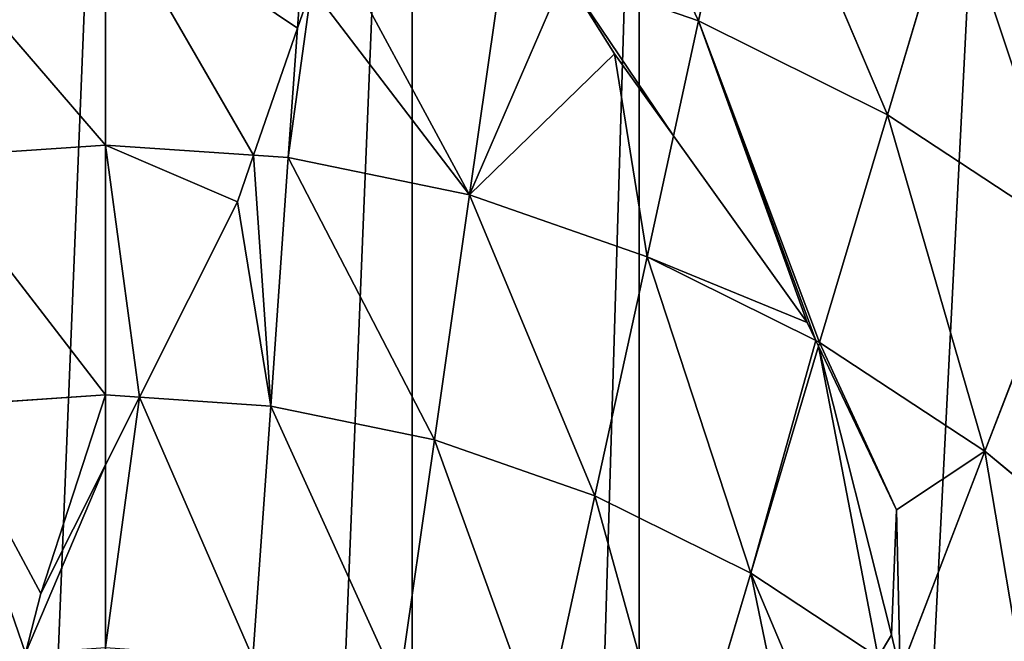
# Model space of a CAD drawing. Extents: x 2675 to 3773, y 1425 to 2652.
# Drawn here: x 3214 to 3276, y 2292 to 2331 of the extents above; entities that cross this region are included whole.
import ezdxf

# ---------------------------------------------------------------- set-up
doc = ezdxf.new("R2010")
doc.units = 0
doc.layers.get('0').update_dxf_attribs({"color": 13, "linetype": 'CONTINUOUS'})
doc.layers.add('HLADINA00', color=7, linetype='CONTINUOUS')

# ---------------------------------------------------------------- blocks, each defined once
blk = doc.blocks.new('SKUPINA_2')
for p, q in [((315.404, 258.79, 191.317), (320.962, 277.43, 195.664)), ((327.842, 252.61, 191.317), (332.058, 271.916, 195.664)), ((340.655, 248.149, 191.317), (343.489, 267.936, 195.664)), ((296.698, 249.054, 186.477), (303.463, 266.638, 191.317)), ((315.404, 258.79, 191.317), (305.216, 265.486, 191.317)), ((353.722, 245.458, 191.317), (355.146, 265.536, 195.664)), ((284.159, 259.492, 186.477), (296.698, 249.054, 186.477)), ((315.404, 258.79, 191.317), (327.842, 252.61, 191.317)), ((323.676, 233.53, 186.477), (327.842, 252.61, 191.317)), ((340.655, 248.149, 191.317), (327.842, 252.61, 191.317)), ((366.916, 244.556, 191.317), (366.916, 250.146, 192.521)), ((290.021, 231.701, 181.151), (296.698, 249.054, 186.477)), ((296.698, 249.054, 186.477), (309.912, 240.369, 186.477)), ((337.855, 228.593, 186.477), (340.655, 248.149, 191.317)), ((340.655, 248.149, 191.317), (353.722, 245.458, 191.317)), ((352.315, 225.616, 186.477), (353.722, 245.458, 191.317)), ((366.916, 244.556, 191.317), (380.109, 245.458, 191.317)), ((366.916, 244.556, 191.317), (364.203, 244.741, 191.317)), ((366.916, 224.617, 186.477), (366.916, 244.556, 191.317)), ((309.912, 240.369, 186.477), (309.999, 240.663, 186.555)), ((304.491, 222.19, 181.151), (309.912, 240.369, 186.477)), ((309.912, 240.369, 186.477), (310.212, 240.22, 186.477)), ((323.676, 233.53, 186.477), (337.855, 228.593, 186.477)), ((304.491, 222.19, 181.151), (290.021, 231.701, 181.151)), ((335.092, 209.295, 181.151), (337.855, 228.593, 186.477)), ((337.855, 228.593, 186.477), (352.315, 225.616, 186.477)), ((352.315, 225.616, 186.477), (355.09, 225.426, 186.477)), ((366.916, 224.617, 186.477), (381.516, 225.616, 186.477)), ((366.916, 204.941, 181.151), (366.916, 224.617, 186.477)), ((319.564, 214.701, 181.151), (321.569, 223.881, 183.748)), ((299.15, 204.296, 175.345), (304.491, 222.19, 181.151)), ((304.491, 222.19, 181.151), (319.564, 214.701, 181.151)), ((304.491, 222.19, 181.151), (315.513, 196.222, 175.345)), ((315.513, 196.222, 175.345), (319.564, 214.701, 181.151)), ((350.927, 206.035, 181.151), (351.583, 215.289, 183.668))]:
    blk.add_line(p, q)
at = {"layer": 'HLADINA00'}
for p, q in [((305.216, 265.486, 191.317), (304.172, 263.717, 190.777)), ((373.282, 265.167, 195.664), (372.064, 260.406, 194.656)), ((366.916, 250.146, 192.521), (366.916, 264.731, 195.664)), ((304.172, 263.717, 190.777), (303.753, 253.716, 188.52)), ((366.916, 250.146, 192.521), (372.064, 260.406, 194.656)), ((309.999, 240.663, 186.555), (315.404, 258.79, 191.317)), ((303.753, 253.716, 188.52), (309.999, 240.663, 186.555)), ((364.203, 244.741, 191.317), (366.916, 250.146, 192.521)), ((364.203, 244.741, 191.317), (353.722, 245.458, 191.317)), ((356.373, 229.138, 187.399), (364.203, 244.741, 191.317)), ((309.999, 240.663, 186.555), (310.212, 240.22, 186.477)), ((310.212, 240.22, 186.477), (323.676, 233.53, 186.477)), ((310.212, 240.22, 186.477), (310.904, 238.774, 186.196)), ((310.904, 238.774, 186.196), (321.569, 223.881, 183.748)), ((321.569, 223.881, 183.748), (323.676, 233.53, 186.477)), ((356.373, 229.138, 187.399), (355.09, 225.426, 186.477)), ((351.583, 215.289, 183.668), (352.315, 225.616, 186.477)), ((355.09, 225.426, 186.477), (351.583, 215.289, 183.668)), ((355.09, 225.426, 186.477), (366.916, 224.617, 186.477)), ((321.569, 223.881, 183.748), (326.266, 217.323, 182.454)), ((326.266, 217.323, 182.454), (330.244, 210.983, 181.151)), ((330.244, 210.983, 181.151), (319.564, 214.701, 181.151)), ((351.583, 215.289, 183.668), (350.47, 212.071, 182.744))]:
    blk.add_line(p, q, dxfattribs=at)
at = {"color": 37}
mesh = blk.add_polyface(dxfattribs=at)
corners = [(152.677, 490.752), (148.48, 431.552), (118.309, 465.567), (165.108, 547.677), (127.863, 532.291), (152.678, 372.351), (185.293, 600.14), (146.603, 595.144), (165.108, 315.426), (212.458, 646.124), (173.81, 651.71), (185.293, 264.841), (245.559, 683.863), (208.438, 699.815), (212.459, 228.73), (173.81, 218.906), (146.603, 267.96), (127.863, 330.812), (118.309, 397.536), (245.56, 197.23), (208.438, 180.241), (249.156, 737.611), (249.156, 152.175), (283.324, 711.905), (283.324, 180.927), (294.399, 763.646), (294.4, 139.959), (324.301, 729.173), (324.301, 173.738), (342.43, 776.918), (342.43, 135.138), (366.915, 735.004), (366.916, 171.846), (391.401, 776.918), (391.402, 135.138), (409.53, 729.173), (409.531, 173.738), (439.431, 763.646), (439.432, 139.959), (450.507, 711.905), (450.508, 180.983), (484.675, 737.612), (484.675, 152.398), (488.272, 683.863), (488.272, 197.159), (521.373, 646.125), (525.393, 699.816), (548.538, 600.141), (521.373, 227.039), (560.021, 651.711), (568.724, 547.678), (548.538, 264.492), (587.228, 595.145), (581.154, 490.753), (568.724, 315.426), (605.969, 532.292), (585.351, 431.552), (581.154, 372.352), (615.523, 465.568), (615.523, 397.537), (605.969, 330.813), (587.228, 267.96), (560.022, 217.509), (525.394, 179.066)]
mesh.append_faces([[corners[k] for k in face] for face in [(0, 1, 2), (3, 0, 4), (6, 3, 7), (9, 6, 10), (12, 9, 13), (11, 14, 15), (8, 11, 16), (5, 8, 17), (1, 5, 18), (14, 19, 20), (45, 43, 46), (47, 45, 49), (50, 47, 52), (53, 50, 55), (56, 53, 58), (54, 57, 60), (51, 54, 61), (48, 51, 62), (44, 48, 63)]], dxfattribs={"vtx0": -1, "color": 37})
mesh.append_faces([[corners[k] for k in face] for face in [(19, 21, 22), (22, 23, 24), (24, 25, 26), (26, 27, 28), (28, 29, 30), (30, 31, 32), (32, 33, 34), (34, 35, 36), (36, 37, 38), (38, 39, 40), (40, 41, 42), (42, 43, 44)]], dxfattribs={"vtx0": -1, "vtx1": -1, "color": 37})
mesh.append_faces([[corners[k] for k in face] for face in [(0, 3, 5), (3, 6, 8), (6, 9, 11), (9, 12, 14), (14, 11, 9), (11, 8, 6), (8, 5, 3), (5, 1, 0), (19, 14, 12), (44, 43, 45), (45, 47, 48), (47, 50, 51), (50, 53, 54), (53, 56, 57), (57, 54, 53), (54, 51, 50), (51, 48, 47), (48, 44, 45)]], dxfattribs={"vtx0": -1, "vtx1": -1, "vtx2": -1, "color": 37})
mesh.append_faces([[corners[k] for k in face] for face in [(19, 12, 21), (22, 21, 23), (24, 23, 25), (26, 25, 27), (28, 27, 29), (30, 29, 31), (32, 31, 33), (34, 33, 35), (36, 35, 37), (38, 37, 39), (40, 39, 41), (42, 41, 43)]], dxfattribs={"vtx0": -1, "vtx2": -1, "color": 37})
mesh.append_faces([[corners[k] for k in face] for face in [(59, 57, 56)]], dxfattribs={"vtx1": -1, "color": 37})
at = {"color": 33}
mesh = blk.add_polyface(dxfattribs=at)
corners = [(315.404, 258.79, 191.317), (309.499, 272.741, 193.28), (305.216, 265.486, 191.317), (310.592, 281.943, 195.215), (310.309, 284.431, 195.664), (309.741, 282.953, 195.302), (320.962, 277.43, 195.664)]
mesh.append_faces([[corners[k] for k in face] for face in [(0, 1, 2), (3, 4, 5)]], dxfattribs={"vtx0": -1, "color": 33})
mesh.append_faces([[corners[k] for k in face] for face in [(1, 0, 3), (4, 3, 6), (6, 3, 0)]], dxfattribs={"vtx0": -1, "vtx1": -1, "color": 33})
mesh = blk.add_polyface(dxfattribs=at)
corners = [(327.842, 252.61, 191.317), (320.962, 277.43, 195.664), (315.404, 258.79, 191.317), (332.058, 271.916, 195.664)]
mesh.append_faces([[corners[k] for k in face] for face in [(0, 1, 2), (1, 0, 3)]], dxfattribs={"vtx0": -1, "color": 33})
at = {"color": 37}
mesh = blk.add_polyface(dxfattribs=at)
corners = [(296.698, 249.054, 186.477), (292.132, 276.07, 191.317), (284.159, 259.492, 186.477), (303.463, 266.638, 191.317)]
mesh.append_faces([[corners[k] for k in face] for face in [(0, 1, 2), (1, 0, 3)]], dxfattribs={"vtx0": -1, "color": 37})
at = {"color": 33}
mesh = blk.add_polyface(dxfattribs=at)
corners = [(340.655, 248.149, 191.317), (332.058, 271.916, 195.664), (327.842, 252.61, 191.317), (343.489, 267.936, 195.664)]
mesh.append_faces([[corners[k] for k in face] for face in [(0, 1, 2), (1, 0, 3)]], dxfattribs={"vtx0": -1, "color": 33})
mesh = blk.add_polyface(dxfattribs=at)
corners = [(353.722, 245.458, 191.317), (343.489, 267.936, 195.664), (340.655, 248.149, 191.317), (355.146, 265.536, 195.664)]
mesh.append_faces([[corners[k] for k in face] for face in [(0, 1, 2), (1, 0, 3)]], dxfattribs={"vtx0": -1, "color": 33})
mesh = blk.add_polyface(dxfattribs=at)
corners = [(309.999, 240.663, 186.555), (304.172, 263.717, 190.777), (303.753, 253.716, 188.52), (305.216, 265.486, 191.317), (315.404, 258.79, 191.317)]
mesh.append_faces([[corners[k] for k in face] for face in [(0, 1, 2), (3, 0, 4)]], dxfattribs={"vtx0": -1, "color": 33})
mesh.append_faces([[corners[k] for k in face] for face in [(1, 0, 3)]], dxfattribs={"vtx0": -1, "vtx1": -1, "color": 33})
mesh = blk.add_polyface(dxfattribs=at)
corners = [(364.203, 244.741, 191.317), (355.146, 265.536, 195.664), (353.722, 245.458, 191.317), (366.916, 264.731, 195.664), (366.916, 250.146, 192.521)]
mesh.append_faces([[corners[k] for k in face] for face in [(0, 1, 2), (3, 0, 4)]], dxfattribs={"vtx0": -1, "color": 33})
mesh.append_faces([[corners[k] for k in face] for face in [(1, 0, 3)]], dxfattribs={"vtx0": -1, "vtx1": -1, "color": 33})
at = {"color": 37}
mesh = blk.add_polyface(dxfattribs=at)
corners = [(366.916, 244.556, 191.317), (372.064, 260.406, 194.656), (366.916, 250.146, 192.521), (380.109, 245.458, 191.317), (373.282, 265.167, 195.664), (378.686, 265.536, 195.664)]
mesh.append_faces([[corners[k] for k in face] for face in [(0, 1, 2), (4, 3, 5)]], dxfattribs={"vtx0": -1, "color": 37})
mesh.append_faces([[corners[k] for k in face] for face in [(1, 3, 4)]], dxfattribs={"vtx0": -1, "vtx1": -1, "color": 37})
mesh.append_faces([[corners[k] for k in face] for face in [(1, 0, 3)]], dxfattribs={"vtx0": -1, "vtx2": -1, "color": 37})
mesh = blk.add_polyface(dxfattribs=at)
corners = [(290.021, 231.701, 181.151), (284.159, 259.492, 186.477), (276.29, 243.132, 181.151), (296.698, 249.054, 186.477)]
mesh.append_faces([[corners[k] for k in face] for face in [(0, 1, 2), (1, 0, 3)]], dxfattribs={"vtx0": -1, "color": 37})
at = {"color": 33}
mesh = blk.add_polyface(dxfattribs=at)
corners = [(310.212, 240.22, 186.477), (315.404, 258.79, 191.317), (309.999, 240.663, 186.555), (323.676, 233.53, 186.477), (327.842, 252.61, 191.317)]
mesh.append_faces([[corners[k] for k in face] for face in [(0, 1, 2), (1, 3, 4)]], dxfattribs={"vtx0": -1, "color": 33})
mesh.append_faces([[corners[k] for k in face] for face in [(1, 0, 3)]], dxfattribs={"vtx0": -1, "vtx2": -1, "color": 33})
mesh = blk.add_polyface(dxfattribs=at)
corners = [(337.855, 228.593, 186.477), (327.842, 252.61, 191.317), (323.676, 233.53, 186.477), (340.655, 248.149, 191.317)]
mesh.append_faces([[corners[k] for k in face] for face in [(0, 1, 2), (1, 0, 3)]], dxfattribs={"vtx0": -1, "color": 33})
at = {"color": 37}
mesh = blk.add_polyface(dxfattribs=at)
corners = [(304.491, 222.19, 181.151), (296.698, 249.054, 186.477), (290.021, 231.701, 181.151), (309.912, 240.369, 186.477)]
mesh.append_faces([[corners[k] for k in face] for face in [(0, 1, 2), (1, 0, 3)]], dxfattribs={"vtx0": -1, "color": 37})
at = {"color": 33}
mesh = blk.add_polyface(dxfattribs=at)
corners = [(352.315, 225.616, 186.477), (340.655, 248.149, 191.317), (337.855, 228.593, 186.477), (353.722, 245.458, 191.317)]
mesh.append_faces([[corners[k] for k in face] for face in [(0, 1, 2), (1, 0, 3)]], dxfattribs={"vtx0": -1, "color": 33})
mesh = blk.add_polyface(dxfattribs=at)
corners = [(355.09, 225.426, 186.477), (353.722, 245.458, 191.317), (352.315, 225.616, 186.477), (356.373, 229.138, 187.399), (364.203, 244.741, 191.317)]
mesh.append_faces([[corners[k] for k in face] for face in [(0, 1, 2), (1, 3, 4)]], dxfattribs={"vtx0": -1, "color": 33})
mesh.append_faces([[corners[k] for k in face] for face in [(1, 0, 3)]], dxfattribs={"vtx0": -1, "vtx2": -1, "color": 33})
at = {"color": 37}
mesh = blk.add_polyface(dxfattribs=at)
corners = [(381.516, 225.616, 186.477), (366.916, 244.556, 191.317), (366.916, 224.617, 186.477), (380.109, 245.458, 191.317)]
mesh.append_faces([[corners[k] for k in face] for face in [(0, 1, 2), (1, 0, 3)]], dxfattribs={"vtx0": -1, "color": 37})
at = {"color": 33}
mesh = blk.add_polyface(dxfattribs=at)
corners = [(310.904, 238.774, 186.196), (323.676, 233.53, 186.477), (310.212, 240.22, 186.477), (321.569, 223.881, 183.748)]
mesh.append_faces([[corners[k] for k in face] for face in [(0, 1, 2), (1, 0, 3)]], dxfattribs={"vtx0": -1, "color": 33})
mesh = blk.add_polyface(dxfattribs=at)
corners = [(326.266, 217.323, 182.454), (323.676, 233.53, 186.477), (321.569, 223.881, 183.748), (337.855, 228.593, 186.477), (330.244, 210.983, 181.151), (335.092, 209.295, 181.151)]
mesh.append_faces([[corners[k] for k in face] for face in [(0, 1, 2), (3, 4, 5)]], dxfattribs={"vtx0": -1, "color": 33})
mesh.append_faces([[corners[k] for k in face] for face in [(1, 0, 3)]], dxfattribs={"vtx0": -1, "vtx1": -1, "color": 33})
mesh.append_faces([[corners[k] for k in face] for face in [(3, 0, 4)]], dxfattribs={"vtx0": -1, "vtx2": -1, "color": 33})
at = {"color": 37}
mesh = blk.add_polyface(dxfattribs=at)
corners = [(382.905, 206.035, 181.151), (366.916, 224.617, 186.477), (366.916, 204.941, 181.151), (381.516, 225.616, 186.477)]
mesh.append_faces([[corners[k] for k in face] for face in [(0, 1, 2), (1, 0, 3)]], dxfattribs={"vtx0": -1, "color": 37})
mesh = blk.add_polyface(dxfattribs=at)
corners = [(366.916, 204.941, 181.151), (351.583, 215.289, 183.668), (350.927, 206.035, 181.151), (355.09, 225.426, 186.477), (366.916, 224.617, 186.477)]
mesh.append_faces([[corners[k] for k in face] for face in [(0, 1, 2), (3, 0, 4)]], dxfattribs={"vtx0": -1, "color": 37})
mesh.append_faces([[corners[k] for k in face] for face in [(1, 0, 3)]], dxfattribs={"vtx0": -1, "vtx1": -1, "color": 37})
mesh = blk.add_polyface(dxfattribs=at)
corners = [(315.513, 196.222, 175.345), (304.491, 222.19, 181.151), (299.15, 204.296, 175.345)]
mesh.append_faces([[corners[k] for k in face] for face in [(0, 1, 2)]], dxfattribs={"color": 37})
mesh = blk.add_polyface(dxfattribs=at)
corners = [(319.564, 214.701, 181.151), (304.491, 222.19, 181.151), (315.513, 196.222, 175.345)]
mesh.append_faces([[corners[k] for k in face] for face in [(0, 1, 2)]], dxfattribs={"color": 37})
mesh = blk.add_polyface(dxfattribs=at)
corners = [(350.927, 206.035, 181.151), (350.47, 212.071, 182.744), (349.898, 206.246, 181.151), (351.583, 215.289, 183.668)]
mesh.append_faces([[corners[k] for k in face] for face in [(0, 1, 2), (1, 0, 3)]], dxfattribs={"vtx0": -1, "color": 37})
at = {"layer": 'HLADINA00', "color": 37}
mesh = blk.add_polyface(dxfattribs=at)
corners = [(296.698, 249.054, 186.477), (303.753, 253.716, 188.52), (303.463, 266.638, 191.317), (309.912, 240.369, 186.477), (309.999, 240.663, 186.555), (304.172, 263.717, 190.777), (305.216, 265.486, 191.317)]
mesh.append_faces([[corners[k] for k in face] for face in [(1, 3, 4), (2, 5, 6)]], dxfattribs={"vtx0": -1, "color": 37})
mesh.append_faces([[corners[k] for k in face] for face in [(0, 1, 2), (5, 2, 1)]], dxfattribs={"vtx0": -1, "vtx1": -1, "color": 37})
mesh.append_faces([[corners[k] for k in face] for face in [(1, 0, 3)]], dxfattribs={"vtx0": -1, "vtx2": -1, "color": 37})
at = {"layer": 'HLADINA00', "color": 33}
mesh = blk.add_polyface(dxfattribs=at)
corners = [(366.916, 250.146, 192.521), (373.282, 265.167, 195.664), (366.916, 264.731, 195.664), (372.064, 260.406, 194.656)]
mesh.append_faces([[corners[k] for k in face] for face in [(0, 1, 2), (1, 0, 3)]], dxfattribs={"vtx0": -1, "color": 33})
at = {"layer": 'HLADINA00', "color": 37}
mesh = blk.add_polyface(dxfattribs=at)
corners = [(366.916, 244.556, 191.317), (366.916, 250.146, 192.521), (364.203, 244.741, 191.317)]
mesh.append_faces([[corners[k] for k in face] for face in [(0, 1, 2)]], dxfattribs={"color": 37})
mesh = blk.add_polyface(dxfattribs=at)
corners = [(366.916, 224.617, 186.477), (356.373, 229.138, 187.399), (355.09, 225.426, 186.477), (364.203, 244.741, 191.317), (366.916, 244.556, 191.317)]
mesh.append_faces([[corners[k] for k in face] for face in [(0, 1, 2), (3, 0, 4)]], dxfattribs={"vtx0": -1, "color": 37})
mesh.append_faces([[corners[k] for k in face] for face in [(1, 0, 3)]], dxfattribs={"vtx0": -1, "vtx1": -1, "color": 37})
mesh = blk.add_polyface(dxfattribs=at)
corners = [(319.564, 214.701, 181.151), (309.912, 240.369, 186.477), (304.491, 222.19, 181.151), (310.212, 240.22, 186.477), (310.904, 238.774, 186.196), (321.569, 223.881, 183.748)]
mesh.append_faces([[corners[k] for k in face] for face in [(0, 1, 2), (4, 0, 5)]], dxfattribs={"vtx0": -1, "color": 37})
mesh.append_faces([[corners[k] for k in face] for face in [(1, 0, 3), (3, 0, 4)]], dxfattribs={"vtx0": -1, "vtx1": -1, "color": 37})
mesh = blk.add_polyface(dxfattribs=at)
corners = [(299.15, 204.296, 175.345), (290.021, 231.701, 181.151), (283.442, 214.602, 175.345), (304.491, 222.19, 181.151)]
mesh.append_faces([[corners[k] for k in face] for face in [(0, 1, 2), (1, 0, 3)]], dxfattribs={"vtx0": -1, "color": 37})
at = {"layer": 'HLADINA00', "color": 33}
mesh = blk.add_polyface(dxfattribs=at)
corners = [(349.898, 206.246, 181.151), (337.855, 228.593, 186.477), (335.092, 209.295, 181.151), (350.47, 212.071, 182.744), (352.315, 225.616, 186.477), (351.583, 215.289, 183.668)]
mesh.append_faces([[corners[k] for k in face] for face in [(0, 1, 2), (4, 3, 5)]], dxfattribs={"vtx0": -1, "color": 33})
mesh.append_faces([[corners[k] for k in face] for face in [(1, 3, 4)]], dxfattribs={"vtx0": -1, "vtx1": -1, "color": 33})
mesh.append_faces([[corners[k] for k in face] for face in [(1, 0, 3)]], dxfattribs={"vtx0": -1, "vtx2": -1, "color": 33})
mesh = blk.add_polyface(dxfattribs=at)
corners = [(355.09, 225.426, 186.477), (352.315, 225.616, 186.477), (351.583, 215.289, 183.668)]
mesh.append_faces([[corners[k] for k in face] for face in [(0, 1, 2)]], dxfattribs={"color": 33})
at = {"layer": 'HLADINA00', "color": 37}
mesh = blk.add_polyface(dxfattribs=at)
corners = [(330.244, 210.983, 181.151), (321.569, 223.881, 183.748), (319.564, 214.701, 181.151), (326.266, 217.323, 182.454)]
mesh.append_faces([[corners[k] for k in face] for face in [(0, 1, 2), (1, 0, 3)]], dxfattribs={"vtx0": -1, "color": 37})
mesh = blk.add_polyface(dxfattribs=at)
corners = [(330.885, 190.891, 175.345), (319.564, 214.701, 181.151), (315.513, 196.222, 175.345), (330.244, 210.983, 181.151), (331.941, 200.901, 178.377)]
mesh.append_faces([[corners[k] for k in face] for face in [(0, 1, 2), (3, 0, 4)]], dxfattribs={"vtx0": -1, "color": 37})
mesh.append_faces([[corners[k] for k in face] for face in [(1, 0, 3)]], dxfattribs={"vtx0": -1, "vtx1": -1, "color": 37})

msp = doc.modelspace()

# ---------------------------------------------------------------- block references
at = {"layer": 'HLADINA00', "xscale": 0.7895999999999999, "yscale": 0.7895999999999999, "zscale": 0.9080399999999998, "rotation": 180}
msp.add_blockref('SKUPINA_2', (3508.698, 2500.605), dxfattribs=at)

doc.saveas('drawing.dxf')
